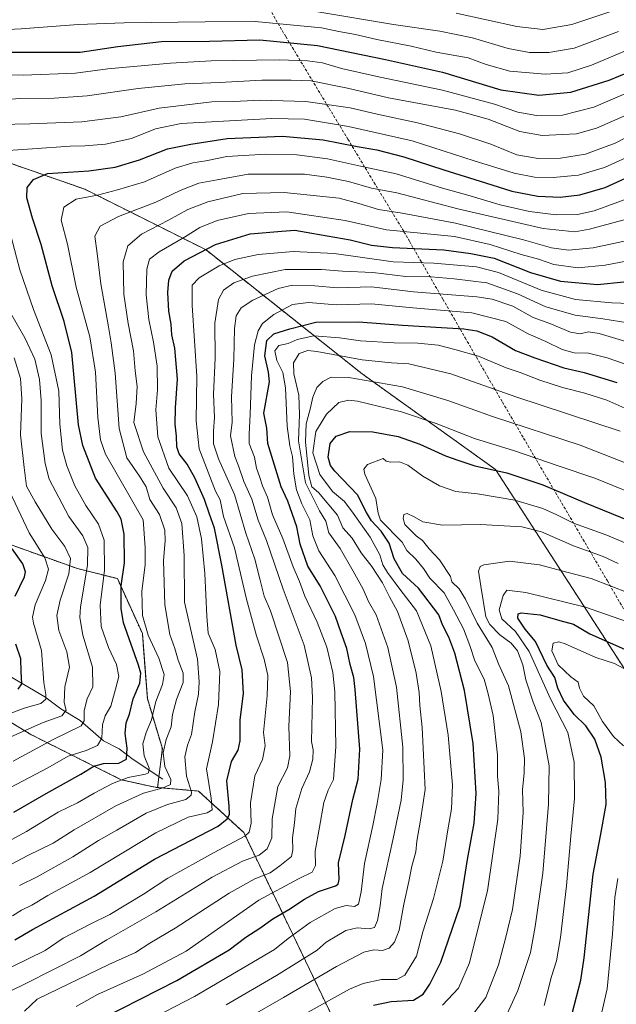
# Model space of a CAD drawing. Units: metres. Extents: x 668510 to 671972, y 4744376 to 4746773.
# Drawn here: x 670100 to 670313, y 4746154 to 4746507 of the extents above; entities that cross this region are included whole.
import ezdxf

# ---------------------------------------------------------------- set-up
doc = ezdxf.new("R2010")
doc.units = ezdxf.units.M
doc.header["$MEASUREMENT"] = 0
doc.linetypes.add('TRAZOS', pattern=[0.75, 0.5, -0.25])
doc.linetypes.add('TRAZOSX2', pattern=[1.5, 1, -0.5])
for name, color, linetype, lineweight in [('Arbolado forestal', 92, 'TRAZOS', 0), ('Arbolado forestal CxS', 92, 'Continuous', 0), ('Corriente natural lineal', 142, 'Continuous', 13), ('Curva de nivel maestra', 36, 'Continuous', 30), ('Curva de nivel normal', 36, 'Continuous', 0), ('Senda', 19, 'TRAZOSX2', 0)]:
    doc.layers.add(name, color=color, linetype=linetype, lineweight=lineweight)

# ---------------------------------------------------------------- blocks, each defined once
blk = doc.blocks.new('*U150')
at = {"layer": 'Arbolado forestal CxS', "color": 92, "linetype": 'Continuous', "lineweight": 0}
for points in [[(670318.1, 4746040.53, 1321.18), (670306.46, 4746034.25, 1323.35), (670303.78, 4746032.81, 1324.06), (670236.94, 4746072.15, 1296.15), (670226.43, 4746085.85, 1285.7), (670218.99, 4746103.44, 1275.15), (670213.76, 4746145.66, 1251.13), (670180.02, 4746215.85, 1203.76), (670163.82, 4746230.7, 1191.67), (670149.18, 4746231.97, 1183.91), (670150.87, 4746245.87, 1184.52), (670145.5, 4746263.76, 1177.78), (670143.71, 4746287.02, 1178.71), (670134.76, 4746306.7, 1173.5), (670120.45, 4746310.28, 1162.11), (670095.41, 4746319.22, 1149.39)], [(669977.28, 4746507.81, 1143.82), (669999.84, 4746486.92, 1150.86), (670039.11, 4746475.23, 1158.53), (670123.07, 4746445.98, 1178.58), (670166.51, 4746424.26, 1200.73), (670222.35, 4746379.95, 1238.63), (670270.11, 4746345.73, 1249.83), (670322.55, 4746264.65, 1283.43)]]:
    blk.add_polyline3d(points, dxfattribs=at)
blk = doc.blocks.new('*U163')
at = {"layer": 'Arbolado forestal CxS', "color": 92, "linetype": 'Continuous', "lineweight": 0}
for points in [[(670318.1, 4746040.53, 1321.18), (670306.46, 4746034.25, 1323.35), (670303.78, 4746032.81, 1324.06), (670236.94, 4746072.15, 1296.15), (670226.43, 4746085.85, 1285.7), (670218.99, 4746103.44, 1275.15), (670213.76, 4746145.66, 1251.13), (670180.02, 4746215.85, 1203.76), (670163.82, 4746230.7, 1191.67), (670149.18, 4746231.97, 1183.91), (670150.87, 4746245.87, 1184.52), (670145.5, 4746263.76, 1177.78), (670143.71, 4746287.02, 1178.71), (670134.76, 4746306.7, 1173.5), (670120.45, 4746310.28, 1162.11), (670095.41, 4746319.22, 1149.39)], [(669977.28, 4746507.81, 1143.82), (669999.84, 4746486.92, 1150.86), (670039.11, 4746475.23, 1158.53), (670123.07, 4746445.98, 1178.58), (670166.51, 4746424.26, 1200.73), (670222.35, 4746379.95, 1238.63), (670270.11, 4746345.73, 1249.83), (670322.55, 4746264.65, 1283.43)]]:
    blk.add_polyline3d(points, dxfattribs=at)
blk = doc.blocks.new('*U179')
at = {"layer": 'Curva de nivel normal', "color": 36, "linetype": 'Continuous', "lineweight": 0}
blk.add_polyline3d([(670173.67, 4746154.21, 1235), (670191.7, 4746164.68, 1235), (670206.33, 4746173.77, 1235), (670209.48, 4746176.71, 1235), (670216.5, 4746180.82, 1235), (670220.62, 4746181.8, 1235), (670224.91, 4746181.43, 1235), (670226.77, 4746181.94, 1235), (670227.9, 4746184.35, 1235), (670228.88, 4746189.68, 1235), (670229.5, 4746195.88, 1235), (670233.49, 4746213.68, 1235), (670236.32, 4746227.47, 1235), (670237.07, 4746234.69, 1235), (670236.96, 4746246.4, 1235), (670234.69, 4746267.88, 1235), (670231.6, 4746282, 1235), (670227.34, 4746293.74, 1235), (670224.69, 4746298.46, 1235), (670222.7, 4746302.94, 1235), (670219.12, 4746309.36, 1235), (670214.56, 4746317.46, 1235), (670210.42, 4746323.06, 1235), (670209.37, 4746327.22, 1235), (670207.15, 4746330.89, 1235), (670202.14, 4746340.98, 1235), (670199.6, 4746356.02, 1235), (670199.96, 4746365.38, 1235), (670199.71, 4746372.26, 1235), (670197.98, 4746379.98, 1235), (670197.81, 4746383.91, 1235), (670199.82, 4746387.21, 1235), (670202.95, 4746388.22, 1235), (670206.21, 4746387.97, 1235), (670222.33, 4746384.96, 1235), (670232.88, 4746383.88, 1235), (670239.09, 4746383.46, 1235), (670254.18, 4746379.88, 1235), (670277.43, 4746371.66, 1235), (670314.76, 4746359.43, 1235)], dxfattribs=at)
blk = doc.blocks.new('*U186')
at = {"layer": 'Curva de nivel normal', "color": 36, "linetype": 'Continuous', "lineweight": 0}
blk.add_polyline3d([(670091.03, 4746164.96, 1205), (670108.92, 4746173.69, 1205), (670115.4, 4746178.07, 1205), (670124.78, 4746182.98, 1205), (670132.11, 4746186.51, 1205), (670144.11, 4746193.8, 1205), (670152.87, 4746199.6, 1205), (670169.16, 4746208.64, 1205), (670180.36, 4746214.61, 1205), (670181.89, 4746216.05, 1205), (670182.71, 4746219.16, 1205), (670182.48, 4746226.45, 1205), (670184.02, 4746236.14, 1205), (670186.68, 4746241.96, 1205), (670187.65, 4746246.87, 1205), (670187.07, 4746251.67, 1205), (670188.35, 4746264.78, 1205), (670188.58, 4746272.04, 1205), (670187.37, 4746277.84, 1205), (670184.56, 4746286.27, 1205), (670181.04, 4746299.34, 1205), (670176.69, 4746317.66, 1205), (670172.81, 4746328.94, 1205), (670171.58, 4746334.89, 1205), (670169.88, 4746337.98, 1205), (670163.99, 4746353.12, 1205), (670163.03, 4746363.14, 1205), (670163.18, 4746379.11, 1205), (670161.5, 4746404.33, 1205), (670161.54, 4746411.66, 1205), (670164.09, 4746414.25, 1205), (670171.22, 4746418.54, 1205), (670176.78, 4746420.87, 1205), (670185.11, 4746422.58, 1205), (670197.76, 4746423.64, 1205), (670212.42, 4746422.93, 1205), (670233.48, 4746420.01, 1205), (670248, 4746419.47, 1205), (670263.35, 4746418.24, 1205), (670271.18, 4746416.22, 1205), (670286.44, 4746409.83, 1205), (670298.77, 4746406.53, 1205), (670311.74, 4746405.36, 1205), (670324.68, 4746404.82, 1205)], dxfattribs=at)
blk = doc.blocks.new('*U202')
at = {"layer": 'Curva de nivel normal', "color": 36, "linetype": 'Continuous', "lineweight": 0}
blk.add_polyline3d([(670316.8, 4746391.51, 1215), (670307.16, 4746394.39, 1215), (670303.37, 4746395, 1215), (670300.36, 4746394.28, 1215), (670296.9, 4746394.87, 1215), (670289.6, 4746397.91, 1215), (670283.56, 4746400.12, 1215), (670276.27, 4746404.16, 1215), (670268.93, 4746406.6, 1215), (670263.37, 4746407.5, 1215), (670240.8, 4746409.31, 1215), (670225.77, 4746411, 1215), (670213.43, 4746410.63, 1215), (670205.45, 4746411.44, 1215), (670197.49, 4746411.68, 1215), (670192.36, 4746410.48, 1215), (670183.22, 4746406.28, 1215), (670179.03, 4746403.49, 1215), (670177.28, 4746400.63, 1215), (670176.65, 4746396.15, 1215), (670176.42, 4746385.16, 1215), (670175.57, 4746371.69, 1215), (670175.86, 4746362.64, 1215), (670175.29, 4746357.72, 1215), (670176.79, 4746350.35, 1215), (670178.17, 4746347.06, 1215), (670180.07, 4746341.47, 1215), (670182.88, 4746335.13, 1215), (670185.22, 4746327.62, 1215), (670188.12, 4746320.35, 1215), (670194.07, 4746302.89, 1215), (670201.58, 4746282.88, 1215), (670204.26, 4746271.25, 1215), (670204.57, 4746264.14, 1215), (670204.31, 4746248.42, 1215), (670204.85, 4746245.48, 1215), (670204.7, 4746242.14, 1215), (670203.55, 4746237.54, 1215), (670200.74, 4746231.67, 1215), (670198.59, 4746224.45, 1215), (670198.14, 4746219.35, 1215), (670197.44, 4746213.92, 1215), (670197.62, 4746209.65, 1215), (670197.15, 4746207.26, 1215), (670192.89, 4746203.96, 1215), (670189.43, 4746201.41, 1215), (670183.97, 4746199.29, 1215), (670174.74, 4746194.15, 1215), (670155.44, 4746181.65, 1215), (670146.44, 4746176.32, 1215), (670141.25, 4746173, 1215), (670131.76, 4746168.71, 1215), (670106.11, 4746156.25, 1215), (670101.5, 4746151.99, 1215)], dxfattribs=at)
blk = doc.blocks.new('*U209')
at = {"layer": 'Curva de nivel normal', "color": 36, "linetype": 'Continuous', "lineweight": 0}
for points in [[(670096.53, 4746232.03, 1170), (670109.84, 4746239.01, 1170), (670117.19, 4746243.24, 1170), (670123.56, 4746245.16, 1170), (670127.66, 4746246.94, 1170), (670129.19, 4746249.62, 1170), (670129.5, 4746254.39, 1170), (670130.35, 4746257.58, 1170), (670132.47, 4746261.03, 1170), (670134.15, 4746267.1, 1170), (670135.3, 4746271.67, 1170), (670134.5, 4746276, 1170), (670131.54, 4746282.06, 1170), (670128.92, 4746289.59, 1170), (670128.65, 4746297.21, 1170), (670130.22, 4746309.76, 1170), (670130.05, 4746320.44, 1170), (670127.97, 4746326.2, 1170), (670123.52, 4746332.78, 1170), (670119.56, 4746339.86, 1170), (670116.67, 4746347, 1170), (670115.19, 4746352.64, 1170), (670114.22, 4746361.92, 1170), (670113.86, 4746373.76, 1170), (670111.09, 4746386.7, 1170), (670104.71, 4746402.94, 1170), (670099.92, 4746417.13, 1170), (670096.81, 4746428.94, 1170)], [(670090.26, 4746459.49, 1170), (670104.42, 4746460.34, 1170), (670117.86, 4746461.4, 1170), (670123.12, 4746461.44, 1170), (670130.5, 4746462.02, 1170), (670139.79, 4746464.15, 1170), (670148.47, 4746467.5, 1170), (670157.56, 4746469.47, 1170), (670190.04, 4746471.21, 1170), (670201.75, 4746470.96, 1170), (670217.48, 4746468.42, 1170), (670240.28, 4746463.32, 1170), (670262.48, 4746456.11, 1170), (670276.77, 4746451.67, 1170), (670284.1, 4746450.22, 1170), (670290.77, 4746450.09, 1170), (670299.77, 4746451.03, 1170), (670309.1, 4746453.72, 1170), (670322.01, 4746459.6, 1170)]]:
    blk.add_polyline3d(points, dxfattribs=at)
blk = doc.blocks.new('*U216')
at = {"layer": 'Curva de nivel normal', "color": 36, "linetype": 'Continuous', "lineweight": 0}
for points in [[(670318.82, 4746473.26, 1160), (670306.26, 4746467.76, 1160), (670299.07, 4746465.77, 1160), (670286.78, 4746465.13, 1160), (670278.82, 4746466.57, 1160), (670267.48, 4746471.04, 1160), (670255.78, 4746474.24, 1160), (670231.77, 4746478.64, 1160), (670217.1, 4746482.11, 1160), (670204.1, 4746484.69, 1160), (670197.02, 4746484.91, 1160), (670186.46, 4746484.9, 1160), (670171.36, 4746484.14, 1160), (670158.89, 4746483.68, 1160), (670142.22, 4746482.01, 1160), (670124.01, 4746479.34, 1160), (670112.1, 4746478.51, 1160), (670100.24, 4746478.46, 1160), (670090.83, 4746477.76, 1160)], [(670097.82, 4746385.69, 1160), (670100.08, 4746378.28, 1160), (670100.63, 4746370.96, 1160), (670100.12, 4746358.09, 1160), (670101.37, 4746346.37, 1160), (670102.24, 4746339.7, 1160), (670105.4, 4746334.2, 1160), (670111.31, 4746324.42, 1160), (670115.99, 4746318.22, 1160), (670118.02, 4746313.91, 1160), (670117.43, 4746308.38, 1160), (670114.32, 4746299, 1160), (670113.1, 4746293.53, 1160), (670113.86, 4746288.1, 1160), (670116.73, 4746280.54, 1160), (670117.6, 4746275.07, 1160), (670116, 4746268.02, 1160), (670115.75, 4746262.34, 1160), (670116.4, 4746259.67, 1160), (670114.94, 4746257.65, 1160), (670108.18, 4746255.26, 1160), (670091.16, 4746247.71, 1160)]]:
    blk.add_polyline3d(points, dxfattribs=at)
blk = doc.blocks.new('*U218')
at = {"layer": 'Curva de nivel normal', "color": 36, "linetype": 'Continuous', "lineweight": 0}
blk.add_polyline3d([(670324.91, 4746380.48, 1220), (670310.09, 4746385.66, 1220), (670303.36, 4746387.26, 1220), (670298.21, 4746387.44, 1220), (670293.98, 4746388.58, 1220), (670288.16, 4746391.54, 1220), (670281.75, 4746394.27, 1220), (670273.82, 4746398.7, 1220), (670261.69, 4746401.77, 1220), (670240.47, 4746403.48, 1220), (670225.74, 4746404.92, 1220), (670213.07, 4746404.66, 1220), (670203.18, 4746405.44, 1220), (670197.44, 4746404.68, 1220), (670190.81, 4746401.12, 1220), (670186.74, 4746397.87, 1220), (670185.11, 4746395.29, 1220), (670183.86, 4746390.24, 1220), (670182.72, 4746379.22, 1220), (670182.34, 4746365.4, 1220), (670181.97, 4746358.34, 1220), (670181.91, 4746355.03, 1220), (670183.8, 4746350.16, 1220), (670184.59, 4746346.15, 1220), (670185.64, 4746343.2, 1220), (670186.66, 4746339.89, 1220), (670188.45, 4746335.76, 1220), (670190.24, 4746329.44, 1220), (670194.03, 4746321, 1220), (670197.68, 4746310.91, 1220), (670199.92, 4746305.64, 1220), (670201.89, 4746300.46, 1220), (670206.33, 4746291.06, 1220), (670209.77, 4746282.15, 1220), (670211.88, 4746273.12, 1220), (670212.59, 4746266.16, 1220), (670213, 4746246.68, 1220), (670212.12, 4746234.8, 1220), (670210.2, 4746231.08, 1220), (670208.68, 4746226.61, 1220), (670207.17, 4746217.82, 1220), (670205.52, 4746209.22, 1220), (670205.73, 4746204.13, 1220), (670204.49, 4746201.75, 1220), (670199.6, 4746199.28, 1220), (670185.39, 4746191.68, 1220), (670159.45, 4746173.48, 1220), (670143.84, 4746165.18, 1220), (670127.7, 4746157.93, 1220), (670119.97, 4746153.64, 1220)], dxfattribs=at)
blk = doc.blocks.new('*U219')
at = {"layer": 'Curva de nivel normal', "color": 36, "linetype": 'Continuous', "lineweight": 0}
blk.add_polyline3d([(670328.52, 4746446.74, 1180), (670305.43, 4746438.2, 1180), (670299.43, 4746436.88, 1180), (670291.8, 4746436.81, 1180), (670282.27, 4746437.98, 1180), (670271.79, 4746440.35, 1180), (670260.23, 4746443.79, 1180), (670251.1, 4746446.33, 1180), (670234.58, 4746451.51, 1180), (670221.83, 4746454.2, 1180), (670209.94, 4746456.86, 1180), (670199.02, 4746458.25, 1180), (670187.92, 4746458.5, 1180), (670173.95, 4746457.64, 1180), (670166.43, 4746456.16, 1180), (670161.83, 4746455.42, 1180), (670155.5, 4746453.43, 1180), (670144.54, 4746448.62, 1180), (670134.78, 4746445.76, 1180), (670127.63, 4746443.86, 1180), (670120.05, 4746442.42, 1180), (670115.64, 4746439.48, 1180), (670114.64, 4746434.85, 1180), (670116.93, 4746426.29, 1180), (670120.05, 4746410.92, 1180), (670124.86, 4746393.19, 1180), (670126.93, 4746380.54, 1180), (670127.8, 4746364.25, 1180), (670128.77, 4746356.38, 1180), (670130.54, 4746351.22, 1180), (670143.95, 4746327.67, 1180), (670144.78, 4746317.85, 1180), (670144.74, 4746311.72, 1180), (670143.56, 4746302.08, 1180), (670143.77, 4746293.49, 1180), (670145.85, 4746286.4, 1180), (670149.64, 4746278.21, 1180), (670151.52, 4746272.34, 1180), (670150.98, 4746268.86, 1180), (670148.51, 4746262.74, 1180), (670146.93, 4746256.19, 1180), (670145.03, 4746251.67, 1180), (670143.92, 4746247.63, 1180), (670144.31, 4746243.27, 1180), (670146.1, 4746238.84, 1180), (670145.9, 4746237.27, 1180), (670144.87, 4746236.8, 1180), (670138.66, 4746235.5, 1180), (670132.98, 4746233.38, 1180), (670126.42, 4746229.91, 1180), (670120.55, 4746226.49, 1180), (670113.53, 4746223.11, 1180), (670102.29, 4746216.26, 1180), (670090.74, 4746210.08, 1180)], dxfattribs=at)
blk = doc.blocks.new('*U222')
at = {"layer": 'Curva de nivel normal', "color": 36, "linetype": 'Continuous', "lineweight": 0}
blk.add_polyline3d([(670325.15, 4746344.8, 1240), (670300.46, 4746354.39, 1240), (670269.02, 4746364.67, 1240), (670253.1, 4746370.41, 1240), (670236.77, 4746375.26, 1240), (670217.65, 4746378.56, 1240), (670211.29, 4746378.72, 1240), (670208.32, 4746377.23, 1240), (670206.17, 4746375.04, 1240), (670204.7, 4746371.6, 1240), (670203.78, 4746367.3, 1240), (670202.31, 4746361.99, 1240), (670202.11, 4746355.58, 1240), (670203.32, 4746343.61, 1240), (670204.33, 4746339.56, 1240), (670206.7, 4746337.54, 1240), (670213.57, 4746329.4, 1240), (670215.43, 4746324.85, 1240), (670218.77, 4746321.13, 1240), (670222.04, 4746315.96, 1240), (670225.87, 4746311.02, 1240), (670229.72, 4746305.16, 1240), (670232.21, 4746300.12, 1240), (670235.02, 4746294.96, 1240), (670238.84, 4746284.41, 1240), (670241.76, 4746272.86, 1240), (670242.73, 4746266.01, 1240), (670243.01, 4746261.34, 1240), (670243.86, 4746253.43, 1240), (670244.88, 4746231.29, 1240), (670243.31, 4746220.29, 1240), (670242, 4746212.84, 1240), (670241.59, 4746208.95, 1240), (670240.13, 4746203.88, 1240), (670239.12, 4746198.41, 1240), (670237.29, 4746190.28, 1240), (670235.62, 4746180.98, 1240), (670234.02, 4746176.61, 1240), (670232.06, 4746174.49, 1240), (670229.64, 4746173.66, 1240), (670226.57, 4746173.86, 1240), (670222.93, 4746173.07, 1240), (670213.18, 4746167.96, 1240), (670194.25, 4746156.81, 1240), (670182.18, 4746149.96, 1240)], dxfattribs=at)
blk = doc.blocks.new('*U223')
at = {"layer": 'Curva de nivel normal', "color": 36, "linetype": 'Continuous', "lineweight": 0}
blk.add_polyline3d([(670320.43, 4746397.64, 1210), (670308.57, 4746399.62, 1210), (670298.61, 4746400.87, 1210), (670288.1, 4746403.83, 1210), (670277.96, 4746408.52, 1210), (670267.02, 4746412.42, 1210), (670255.29, 4746413.85, 1210), (670247.08, 4746414.64, 1210), (670237.99, 4746414.7, 1210), (670226.18, 4746416.12, 1210), (670215.38, 4746416.59, 1210), (670207.89, 4746417.24, 1210), (670194.79, 4746417.2, 1210), (670183.13, 4746414.88, 1210), (670176.48, 4746412.44, 1210), (670172.76, 4746409.81, 1210), (670170.97, 4746406.52, 1210), (670169.71, 4746398.1, 1210), (670169.74, 4746385.52, 1210), (670169.18, 4746372.67, 1210), (670169.54, 4746364.34, 1210), (670169.21, 4746359.5, 1210), (670169.21, 4746354.94, 1210), (670170.98, 4746349.54, 1210), (670176.7, 4746336.81, 1210), (670180.8, 4746322.88, 1210), (670183.92, 4746313.69, 1210), (670185.92, 4746306.1, 1210), (670187.27, 4746300.36, 1210), (670189.58, 4746295.14, 1210), (670195.63, 4746276.66, 1210), (670196.73, 4746266.28, 1210), (670196.13, 4746253.8, 1210), (670196.45, 4746243.29, 1210), (670195.62, 4746239.01, 1210), (670192.16, 4746232.29, 1210), (670190.21, 4746220.78, 1210), (670190.03, 4746213.96, 1210), (670188.36, 4746210.01, 1210), (670185.56, 4746207.75, 1210), (670179.61, 4746205.62, 1210), (670168.71, 4746199.94, 1210), (670148.59, 4746187.54, 1210), (670131.06, 4746177.54, 1210), (670121.59, 4746171.78, 1210), (670101.78, 4746161.73, 1210), (670092.63, 4746157.36, 1210)], dxfattribs=at)
blk = doc.blocks.new('*U235')
at = {"layer": 'Curva de nivel normal', "color": 36, "linetype": 'Continuous', "lineweight": 0}
blk.add_polyline3d([(670141.44, 4746146.37, 1230), (670162.38, 4746157.26, 1230), (670191.01, 4746174.01, 1230), (670195.93, 4746178.01, 1230), (670203.82, 4746183.68, 1230), (670212.7, 4746188.73, 1230), (670216.64, 4746189.82, 1230), (670219.65, 4746189.46, 1230), (670221.1, 4746190.28, 1230), (670222.05, 4746194.68, 1230), (670223.22, 4746204.79, 1230), (670226.15, 4746218.44, 1230), (670227.75, 4746226.29, 1230), (670229.2, 4746234.86, 1230), (670229.76, 4746245.33, 1230), (670226.44, 4746271.68, 1230), (670223.54, 4746283.44, 1230), (670219.78, 4746293.68, 1230), (670212.62, 4746307.83, 1230), (670206.84, 4746316.67, 1230), (670204.77, 4746322.02, 1230), (670203.64, 4746327.72, 1230), (670200.83, 4746333.45, 1230), (670198.86, 4746338.42, 1230), (670197.89, 4746344.04, 1230), (670197.5, 4746350.4, 1230), (670196.51, 4746354.14, 1230), (670195.49, 4746361.17, 1230), (670194.98, 4746374.92, 1230), (670193.99, 4746380.4, 1230), (670191.79, 4746384.68, 1230), (670191.13, 4746388.12, 1230), (670192.55, 4746390.03, 1230), (670195.85, 4746390.8, 1230), (670199.09, 4746392.19, 1230), (670205.05, 4746393.47, 1230), (670214.23, 4746392.82, 1230), (670221.83, 4746391.67, 1230), (670233.88, 4746391, 1230), (670242.3, 4746390.94, 1230), (670249.58, 4746390.16, 1230), (670255.58, 4746388.58, 1230), (670263.99, 4746386.22, 1230), (670273.94, 4746382.06, 1230), (670278.98, 4746380.45, 1230), (670285.99, 4746377.64, 1230), (670294.07, 4746374.98, 1230), (670302.1, 4746373.03, 1230), (670310, 4746370.5, 1230), (670317.48, 4746367.22, 1230)], dxfattribs=at)
blk = doc.blocks.new('*U236')
at = {"layer": 'Curva de nivel normal', "color": 36, "linetype": 'Continuous', "lineweight": 0}
blk.add_polyline3d([(670324.51, 4746437.3, 1185), (670303.78, 4746431.63, 1185), (670298.54, 4746430.73, 1185), (670287.15, 4746431.85, 1185), (670256.61, 4746438.94, 1185), (670234.76, 4746444.66, 1185), (670225.67, 4746446.37, 1185), (670217.45, 4746448.72, 1185), (670209.75, 4746450.31, 1185), (670201.75, 4746451.31, 1185), (670181.56, 4746451.32, 1185), (670170.48, 4746449.33, 1185), (670163.97, 4746448.07, 1185), (670157.23, 4746445.46, 1185), (670148.49, 4746441.33, 1185), (670135.18, 4746436.19, 1185), (670128.63, 4746432.79, 1185), (670126.72, 4746429.22, 1185), (670127.49, 4746423.02, 1185), (670128.81, 4746412.1, 1185), (670131.54, 4746396.75, 1185), (670132.54, 4746391.01, 1185), (670134.02, 4746380.16, 1185), (670135.42, 4746360.43, 1185), (670138.11, 4746349.93, 1185), (670142.7, 4746343.37, 1185), (670145.13, 4746339.47, 1185), (670146.42, 4746335.04, 1185), (670149.9, 4746329.58, 1185), (670151.76, 4746324.07, 1185), (670151.92, 4746320.18, 1185), (670151.28, 4746313.14, 1185), (670151.72, 4746297.34, 1185), (670153.56, 4746286.67, 1185), (670155.31, 4746281.68, 1185), (670156.48, 4746277.47, 1185), (670158.34, 4746272.9, 1185), (670158.34, 4746269.56, 1185), (670155.88, 4746263.44, 1185), (670154.56, 4746258.06, 1185), (670154.07, 4746253.64, 1185), (670152.29, 4746249.16, 1185), (670151.11, 4746244.39, 1185), (670151.8, 4746239.52, 1185), (670153.92, 4746234.84, 1185), (670153.84, 4746233.08, 1185), (670151.11, 4746231.86, 1185), (670144.11, 4746229.95, 1185), (670134.25, 4746225.46, 1185), (670119.3, 4746216.85, 1185), (670111.84, 4746212.02, 1185), (670102.76, 4746207.63, 1185), (670080.78, 4746196.13, 1185)], dxfattribs=at)
blk = doc.blocks.new('*U248')
at = {"layer": 'Curva de nivel normal', "color": 36, "linetype": 'Continuous', "lineweight": 0}
blk.add_polyline3d([(670097.24, 4746186.04, 1195), (670100.44, 4746188.16, 1195), (670104.11, 4746189.89, 1195), (670109.85, 4746193.31, 1195), (670125.07, 4746201.62, 1195), (670148.52, 4746215.81, 1195), (670160.11, 4746221.42, 1195), (670166.9, 4746222.89, 1195), (670168.75, 4746224.03, 1195), (670168.34, 4746228.12, 1195), (670166.71, 4746238.61, 1195), (670168.78, 4746248.34, 1195), (670170.94, 4746261.67, 1195), (670171.47, 4746273.5, 1195), (670169.83, 4746281.34, 1195), (670167.26, 4746287.15, 1195), (670166.79, 4746293.27, 1195), (670166.1, 4746308.53, 1195), (670164.84, 4746320.88, 1195), (670163.16, 4746328.8, 1195), (670159.85, 4746336.25, 1195), (670153.2, 4746346.2, 1195), (670149.31, 4746357.38, 1195), (670148.57, 4746367, 1195), (670149.1, 4746374.17, 1195), (670148.97, 4746382.66, 1195), (670147.72, 4746391.26, 1195), (670145.98, 4746399.4, 1195), (670145.09, 4746408.13, 1195), (670145.33, 4746417.31, 1195), (670146.3, 4746420.94, 1195), (670149.78, 4746423.59, 1195), (670158.78, 4746428.83, 1195), (670164.28, 4746432.29, 1195), (670170.45, 4746434.79, 1195), (670181.69, 4746437.24, 1195), (670195.45, 4746437.86, 1195), (670216.28, 4746434.76, 1195), (670231.1, 4746431.38, 1195), (670255.43, 4746429.05, 1195), (670268.17, 4746426.2, 1195), (670279.31, 4746422.66, 1195), (670285.5, 4746420.93, 1195), (670290.97, 4746419.02, 1195), (670299.74, 4746417.84, 1195), (670309.33, 4746418.83, 1195), (670319.92, 4746420.8, 1195)], dxfattribs=at)
blk = doc.blocks.new('*U250')
at = {"layer": 'Curva de nivel normal', "color": 36, "linetype": 'Continuous', "lineweight": 0}
blk.add_polyline3d([(670099.78, 4746196.97, 1190), (670106.11, 4746200, 1190), (670118.89, 4746207.23, 1190), (670128.06, 4746213.02, 1190), (670134.55, 4746216.68, 1190), (670145.02, 4746222.76, 1190), (670152.69, 4746225.9, 1190), (670159.26, 4746227.74, 1190), (670161.21, 4746229.21, 1190), (670161.28, 4746230.35, 1190), (670159.46, 4746236.01, 1190), (670158.97, 4746242.94, 1190), (670159.85, 4746247.08, 1190), (670161.27, 4746250.94, 1190), (670162.48, 4746259, 1190), (670163.85, 4746265.34, 1190), (670164.02, 4746269.79, 1190), (670163.41, 4746277.86, 1190), (670158.76, 4746298.32, 1190), (670158.71, 4746314.9, 1190), (670157.83, 4746326.39, 1190), (670155.82, 4746332.05, 1190), (670151.14, 4746339.03, 1190), (670144.08, 4746351.97, 1190), (670140.68, 4746362.57, 1190), (670141.45, 4746369.35, 1190), (670141.83, 4746375.42, 1190), (670141.2, 4746380.95, 1190), (670140.58, 4746388.21, 1190), (670138.64, 4746397.9, 1190), (670137.12, 4746408.39, 1190), (670136.82, 4746419.99, 1190), (670138.5, 4746425.66, 1190), (670143.44, 4746429.9, 1190), (670153.11, 4746434.84, 1190), (670160.04, 4746438.69, 1190), (670167.18, 4746441.48, 1190), (670179.71, 4746444.37, 1190), (670194.44, 4746444.84, 1190), (670214.1, 4746442.7, 1190), (670221.2, 4746440.89, 1190), (670228.19, 4746438.67, 1190), (670236.68, 4746437.39, 1190), (670255.8, 4746433.82, 1190), (670280.1, 4746427.83, 1190), (670290.1, 4746425.05, 1190), (670296.18, 4746424.15, 1190), (670305.01, 4746424.96, 1190), (670321.27, 4746428.5, 1190)], dxfattribs=at)
blk = doc.blocks.new('*U257')
at = {"layer": 'Curva de nivel normal', "color": 36, "linetype": 'Continuous', "lineweight": 0}
for points in [[(670326.06, 4746469.26, 1165), (670312.93, 4746462.38, 1165), (670302.34, 4746458.49, 1165), (670293.41, 4746457.04, 1165), (670285.36, 4746456.92, 1165), (670277.72, 4746458.28, 1165), (670268.44, 4746462.01, 1165), (670257.21, 4746465.82, 1165), (670242.21, 4746469.68, 1165), (670227.79, 4746472.82, 1165), (670218.11, 4746475.08, 1165), (670202.2, 4746477.3, 1165), (670185.95, 4746477.83, 1165), (670176.49, 4746477.38, 1165), (670168.6, 4746477.19, 1165), (670149.75, 4746474.98, 1165), (670135.96, 4746471.88, 1165), (670122.09, 4746470.04, 1165), (670103.41, 4746469.29, 1165), (670092.64, 4746469.1, 1165)], [(670093.37, 4746407.12, 1165), (670101.62, 4746392.76, 1165), (670105.24, 4746385.15, 1165), (670106.93, 4746377.92, 1165), (670107.44, 4746370.35, 1165), (670107.5, 4746358.59, 1165), (670108.91, 4746347.82, 1165), (670110.41, 4746342.3, 1165), (670117.35, 4746328.87, 1165), (670122.43, 4746321.97, 1165), (670124.26, 4746317.78, 1165), (670124.04, 4746311.55, 1165), (670121.62, 4746296.6, 1165), (670121.37, 4746292.76, 1165), (670122.36, 4746286.46, 1165), (670125.87, 4746275, 1165), (670126.01, 4746268, 1165), (670123.91, 4746263.7, 1165), (670122.85, 4746259.48, 1165), (670122.85, 4746255.84, 1165), (670121.81, 4746254.06, 1165), (670111.85, 4746249.11, 1165), (670097.5, 4746241.36, 1165)]]:
    blk.add_polyline3d(points, dxfattribs=at)
blk = doc.blocks.new('*U259')
at = {"layer": 'Curva de nivel normal', "color": 36, "linetype": 'Continuous', "lineweight": 0}
for points in [[(670321.2, 4746482.13, 1155), (670305.31, 4746475.28, 1155), (670294.1, 4746472.48, 1155), (670284.77, 4746472.38, 1155), (670278.1, 4746473.51, 1155), (670269.75, 4746476.43, 1155), (670251.14, 4746481.42, 1155), (670228.8, 4746486.03, 1155), (670214.94, 4746489.16, 1155), (670208.19, 4746491.11, 1155), (670202.88, 4746491.88, 1155), (670192.7, 4746492.28, 1155), (670168.36, 4746491.91, 1155), (670153.76, 4746490.98, 1155), (670131.4, 4746489.02, 1155), (670119.78, 4746487.42, 1155), (670101.01, 4746486.8, 1155), (670091.05, 4746486.83, 1155)], [(670096.19, 4746337.99, 1155), (670103.17, 4746323.09, 1155), (670108.77, 4746314.08, 1155), (670110.18, 4746310.07, 1155), (670109.06, 4746305.96, 1155), (670105.34, 4746297.26, 1155), (670104.44, 4746292.92, 1155), (670104.81, 4746290.74, 1155), (670107.61, 4746281.01, 1155), (670108.4, 4746269.58, 1155), (670109.19, 4746265.21, 1155), (670109.15, 4746263.61, 1155), (670107.32, 4746262.06, 1155), (670101.44, 4746260.34, 1155), (670091.61, 4746256.7, 1155)]]:
    blk.add_polyline3d(points, dxfattribs=at)
blk = doc.blocks.new('*U265')
at = {"layer": 'Curva de nivel normal', "color": 36, "linetype": 'Continuous', "lineweight": 0}
blk.add_polyline3d([(670039.75, 4746507.62, 1145), (670047.91, 4746505.42, 1145), (670056.84, 4746503.61, 1145), (670068.24, 4746502.6, 1145), (670077.32, 4746502.57, 1145), (670083.72, 4746502.44, 1145), (670100.31, 4746503.33, 1145), (670120.8, 4746504.88, 1145), (670137.22, 4746505.43, 1145), (670166.25, 4746505.79, 1145), (670184.1, 4746505.97, 1145), (670207.86, 4746503.72, 1145), (670214.09, 4746502.36, 1145), (670220.05, 4746501.34, 1145), (670227.64, 4746499.48, 1145), (670239.89, 4746497.1, 1145), (670248.91, 4746495.03, 1145), (670260.33, 4746492.96, 1145), (670266.77, 4746490.62, 1145), (670275.29, 4746488.16, 1145), (670287.87, 4746487.08, 1145), (670295.96, 4746487.57, 1145), (670304.42, 4746490.28, 1145), (670319.71, 4746496.8, 1145)], dxfattribs=at)
blk = doc.blocks.new('*U270')
at = {"layer": 'Curva de nivel maestra', "color": 36, "linetype": 'Continuous', "lineweight": 30}
blk.add_polyline3d([(670098.11, 4746177.5, 1200), (670104.44, 4746181.16, 1200), (670126.44, 4746193.13, 1200), (670148.11, 4746206.31, 1200), (670170.88, 4746218.2, 1200), (670174.11, 4746220.82, 1200), (670174.9, 4746222.3, 1200), (670174.75, 4746225.32, 1200), (670173.99, 4746234.31, 1200), (670175.68, 4746241.22, 1200), (670177.98, 4746245.34, 1200), (670178.75, 4746248.72, 1200), (670178.76, 4746256.19, 1200), (670179.86, 4746265.55, 1200), (670179.42, 4746274.11, 1200), (670177.35, 4746282.91, 1200), (670172.22, 4746311.53, 1200), (670169.5, 4746324.67, 1200), (670167.69, 4746329.75, 1200), (670166, 4746334.98, 1200), (670162.5, 4746342.7, 1200), (670159.72, 4746347.56, 1200), (670156.91, 4746351.27, 1200), (670156, 4746353.84, 1200), (670155.98, 4746357.66, 1200), (670155.5, 4746361.88, 1200), (670155.57, 4746367.79, 1200), (670156.35, 4746378.04, 1200), (670155.28, 4746389.05, 1200), (670154.24, 4746393.86, 1200), (670154.01, 4746397.74, 1200), (670153.22, 4746402.35, 1200), (670152.78, 4746408.99, 1200), (670153.16, 4746413.48, 1200), (670154.42, 4746416.62, 1200), (670158.72, 4746420.32, 1200), (670169.93, 4746426.14, 1200), (670182.32, 4746429.95, 1200), (670193.62, 4746430.98, 1200), (670198.31, 4746431.32, 1200), (670204.43, 4746430.24, 1200), (670218.1, 4746427.9, 1200), (670225.67, 4746425.92, 1200), (670233.2, 4746425.09, 1200), (670251.66, 4746424.22, 1200), (670261.32, 4746422.99, 1200), (670269.61, 4746421.26, 1200), (670282.69, 4746416.21, 1200), (670293.37, 4746413.04, 1200), (670306.59, 4746411.89, 1200), (670316.06, 4746412.81, 1200)], dxfattribs=at)
blk = doc.blocks.new('*U271')
at = {"layer": 'Curva de nivel maestra', "color": 36, "linetype": 'Continuous', "lineweight": 30}
blk.add_polyline3d([(670297.51, 4746151.13, 1275), (670300.62, 4746163.01, 1275), (670301.83, 4746171.1, 1275), (670305.02, 4746200.99, 1275), (670307.72, 4746214.74, 1275), (670309.67, 4746225.92, 1275), (670309.48, 4746233.73, 1275), (670307.98, 4746242.88, 1275), (670305.66, 4746249.23, 1275), (670302.5, 4746254.07, 1275), (670298.28, 4746258.14, 1275), (670294.44, 4746263.16, 1275), (670292.36, 4746267.55, 1275), (670291.4, 4746271.3, 1275), (670288.54, 4746275.76, 1275), (670284.4, 4746284.22, 1275), (670280.77, 4746288.65, 1275), (670278.12, 4746292.56, 1275), (670278.28, 4746294.13, 1275), (670279.33, 4746294.45, 1275), (670286.04, 4746293.75, 1275), (670293.17, 4746291.68, 1275), (670298.03, 4746290.4, 1275), (670303.9, 4746286.95, 1275), (670325.72, 4746277.3, 1275)], dxfattribs=at)
blk = doc.blocks.new('*U274')
at = {"layer": 'Curva de nivel maestra', "color": 36, "linetype": 'Continuous', "lineweight": 30}
blk.add_polyline3d([(670097.75, 4746223.14, 1175), (670109.29, 4746229.81, 1175), (670121.65, 4746236.7, 1175), (670126.29, 4746239.59, 1175), (670129.83, 4746240.53, 1175), (670135.34, 4746240.71, 1175), (670138.07, 4746242.14, 1175), (670138.3, 4746246, 1175), (670137.52, 4746251.26, 1175), (670137.88, 4746255.05, 1175), (670139.17, 4746258.26, 1175), (670140.48, 4746263.66, 1175), (670142.76, 4746269.28, 1175), (670143.12, 4746272.81, 1175), (670142.3, 4746275.77, 1175), (670137.02, 4746290.91, 1175), (670136.14, 4746296, 1175), (670136.16, 4746304.13, 1175), (670137.32, 4746312.32, 1175), (670137.23, 4746322.58, 1175), (670136.09, 4746327.89, 1175), (670134.65, 4746330.62, 1175), (670126.9, 4746342.67, 1175), (670122.4, 4746354.32, 1175), (670120.84, 4746361.67, 1175), (670118.43, 4746387.52, 1175), (670115.75, 4746398.6, 1175), (670111.42, 4746411.43, 1175), (670107.48, 4746426.18, 1175), (670104.39, 4746435.66, 1175), (670102.42, 4746442.82, 1175), (670102.43, 4746446.59, 1175), (670104.78, 4746449.39, 1175), (670109.78, 4746451.54, 1175), (670124.61, 4746452.5, 1175), (670133.98, 4746453.9, 1175), (670142.71, 4746456.41, 1175), (670152.76, 4746460.37, 1175), (670161.02, 4746462.1, 1175), (670174.04, 4746464.06, 1175), (670193.84, 4746464.9, 1175), (670208.37, 4746463.67, 1175), (670220.54, 4746461.18, 1175), (670227.62, 4746460.02, 1175), (670237.35, 4746457.57, 1175), (670251.56, 4746452.83, 1175), (670266.52, 4746448.22, 1175), (670275.96, 4746445.22, 1175), (670285.22, 4746443.45, 1175), (670293.27, 4746443.17, 1175), (670300.33, 4746443.89, 1175), (670309.34, 4746446.54, 1175), (670322.37, 4746452.48, 1175)], dxfattribs=at)
blk = doc.blocks.new('*U282')
at = {"layer": 'Curva de nivel maestra', "color": 36, "linetype": 'Continuous', "lineweight": 30}
blk.add_polyline3d([(670226.43, 4746154.08, 1250), (670232.77, 4746155.4, 1250), (670240.79, 4746155.94, 1250), (670244.24, 4746158, 1250), (670246.64, 4746161.68, 1250), (670250.51, 4746169.51, 1250), (670257.52, 4746189.68, 1250), (670260.14, 4746206.22, 1250), (670262.5, 4746219.21, 1250), (670263.16, 4746229.83, 1250), (670262.14, 4746247.67, 1250), (670258.98, 4746266.67, 1250), (670255.52, 4746280, 1250), (670253.44, 4746285.79, 1250), (670251.18, 4746290.16, 1250), (670249.83, 4746293.74, 1250), (670242.6, 4746303.31, 1250), (670236.84, 4746308.46, 1250), (670233.79, 4746313.78, 1250), (670232.03, 4746319.34, 1250), (670229.22, 4746323.67, 1250), (670225.76, 4746327.34, 1250), (670223.97, 4746330.38, 1250), (670220.7, 4746336.61, 1250), (670212.59, 4746345.17, 1250), (670211.07, 4746347.13, 1250), (670210.27, 4746350.12, 1250), (670210.92, 4746355, 1250), (670213.07, 4746357.67, 1250), (670218.02, 4746359.32, 1250), (670226.22, 4746359.24, 1250), (670235.3, 4746357.49, 1250), (670243.01, 4746354.77, 1250), (670252.19, 4746350.56, 1250), (670256.6, 4746348.99, 1250), (670262.69, 4746347.08, 1250), (670274.14, 4746344.56, 1250), (670287.09, 4746340.21, 1250), (670301.91, 4746333.89, 1250), (670324.49, 4746324.7, 1250)], dxfattribs=at)
blk = doc.blocks.new('*U285')
at = {"layer": 'Curva de nivel maestra', "color": 36, "linetype": 'Continuous', "lineweight": 30}
blk.add_polyline3d([(670129.76, 4746149.54, 1225), (670156.01, 4746162.97, 1225), (670174.78, 4746173.9, 1225), (670180.78, 4746178.46, 1225), (670185.78, 4746181.72, 1225), (670190.44, 4746185.05, 1225), (670196.1, 4746188.35, 1225), (670201.77, 4746192.09, 1225), (670206.77, 4746194.76, 1225), (670212.84, 4746196.85, 1225), (670213.85, 4746197.38, 1225), (670214.21, 4746199.02, 1225), (670213.89, 4746205.08, 1225), (670216.32, 4746214.85, 1225), (670219.01, 4746227.68, 1225), (670220.94, 4746234.96, 1225), (670221.6, 4746245.67, 1225), (670219.83, 4746266.98, 1225), (670219.39, 4746271.33, 1225), (670218.09, 4746275.94, 1225), (670216.94, 4746281.67, 1225), (670214.84, 4746287.3, 1225), (670212.8, 4746293.17, 1225), (670207.4, 4746304.06, 1225), (670202.94, 4746311.08, 1225), (670200.22, 4746318.98, 1225), (670198.97, 4746325.18, 1225), (670195.84, 4746334.34, 1225), (670193.4, 4746339.48, 1225), (670188.65, 4746355.06, 1225), (670188.32, 4746360.48, 1225), (670187.23, 4746365.87, 1225), (670189.2, 4746377.07, 1225), (670188.91, 4746380.48, 1225), (670187.6, 4746386.42, 1225), (670188.27, 4746391.8, 1225), (670190.78, 4746394.23, 1225), (670196.46, 4746395.98, 1225), (670205.77, 4746398.38, 1225), (670221.1, 4746398.56, 1225), (670236.85, 4746397.35, 1225), (670258.8, 4746395.97, 1225), (670263.4, 4746395.31, 1225), (670268.97, 4746393.15, 1225), (670277.24, 4746388.28, 1225), (670284.19, 4746385.7, 1225), (670294.57, 4746382.13, 1225), (670301.86, 4746380.42, 1225), (670313.56, 4746376.78, 1225)], dxfattribs=at)
blk = doc.blocks.new('*U287')
at = {"layer": 'Curva de nivel maestra', "color": 36, "linetype": 'Continuous', "lineweight": 30}
for points in [[(670099.24, 4746267.1, 1150), (670100.61, 4746269.06, 1150), (670100.34, 4746273.46, 1150), (670100.2, 4746277.98, 1150), (670098.48, 4746283.27, 1150)], [(670098.17, 4746300.38, 1150), (670101.58, 4746307.32, 1150), (670101.91, 4746309.09, 1150), (670100.96, 4746311.92, 1150), (670097.07, 4746317.34, 1150)], [(670092.81, 4746495.03, 1150), (670121.47, 4746495.02, 1150), (670134.96, 4746497.05, 1150), (670150.62, 4746498.77, 1150), (670167.74, 4746498.89, 1150), (670185.72, 4746499.34, 1150), (670206.45, 4746497.3, 1150), (670230.77, 4746492.39, 1150), (670251.1, 4746487.79, 1150), (670272.04, 4746481.49, 1150), (670285.57, 4746479.56, 1150), (670297.09, 4746480.65, 1150), (670310.8, 4746484.98, 1150), (670321.17, 4746489.22, 1150)]]:
    blk.add_polyline3d(points, dxfattribs=at)

msp = doc.modelspace()

# ---------------------------------------------------------------- linework, layer by layer
at = {"layer": 'Arbolado forestal', "color": 92, "linetype": 'TRAZOS', "lineweight": 0}
for points in [[(669824.39, 4746566.3, 1083.69), (669843.61, 4746572.98, 1096.5), (669866.17, 4746568.8, 1105.39), (669887.89, 4746558.78, 1110.48), (669977.28, 4746507.81, 1143.82), (669999.84, 4746486.92, 1150.86), (670039.11, 4746475.23, 1158.53), (670123.07, 4746445.98, 1178.58), (670166.51, 4746424.26, 1200.73), (670222.34, 4746379.95, 1238.63), (670270.11, 4746345.73, 1249.83), (670322.55, 4746264.65, 1283.43)], [(669824.39, 4746566.3, 1083.69), (669843.61, 4746572.98, 1096.5), (669866.17, 4746568.8, 1105.39), (669887.89, 4746558.78, 1110.48), (669977.28, 4746507.81, 1143.82), (669999.84, 4746486.92, 1150.86), (670039.11, 4746475.23, 1158.53), (670123.07, 4746445.98, 1178.58), (670166.51, 4746424.26, 1200.73), (670222.34, 4746379.95, 1238.63), (670270.11, 4746345.73, 1249.83), (670322.55, 4746264.65, 1283.43)], [(670149.18, 4746231.97, 1183.91), (670149.66, 4746235.9, 1182.56), (670150.86, 4746245.87, 1184.52), (670145.5, 4746263.76, 1177.78), (670143.71, 4746287.02, 1178.71), (670134.76, 4746306.7, 1173.5), (670120.45, 4746310.28, 1162.11), (670095.41, 4746319.22, 1149.39), (670081.09, 4746321.01, 1141.68), (670056.05, 4746321.01, 1126.32), (670031, 4746321.01, 1112.63), (670014.9, 4746337.12, 1104.74), (670000.59, 4746362.16, 1101.16), (669986.27, 4746371.11, 1097.24), (669962.39, 4746369.27, 1086.85)], [(670149.18, 4746231.97, 1183.91), (670149.66, 4746235.9, 1182.56), (670150.86, 4746245.87, 1184.52), (670145.5, 4746263.76, 1177.78), (670143.71, 4746287.02, 1178.71), (670134.76, 4746306.7, 1173.5), (670120.45, 4746310.28, 1162.11), (670095.41, 4746319.22, 1149.39), (670081.09, 4746321.01, 1141.68), (670056.05, 4746321.01, 1126.32), (670031, 4746321.01, 1112.63), (670014.9, 4746337.12, 1104.74), (670000.59, 4746362.16, 1101.16), (669986.27, 4746371.11, 1097.24), (669962.39, 4746369.27, 1086.85)], [(670149.18, 4746231.97, 1183.91), (670148.29, 4746232.05, 1183.71), (670136.15, 4746234.75, 1179.69), (670103.75, 4746250.95, 1161.31), (670037.26, 4746291.48, 1118.92), (670035.67, 4746292.45, 1118.1), (670000.82, 4746289.42, 1112.41), (669931, 4746237.66, 1108.93), (669907.87, 4746223.09, 1112.75), (669900.4, 4746217.18, 1114.42), (669891.21, 4746203.61, 1119.33), (669882.13, 4746186.22, 1129.05), (669876.84, 4746169.57, 1138.97), (669878.01, 4746148.64, 1155.03), (669883.07, 4746124.63, 1177.05), (669884.63, 4746120.13, 1180.79)], [(670149.18, 4746231.97, 1183.91), (670148.29, 4746232.05, 1183.71), (670136.15, 4746234.75, 1179.69), (670103.75, 4746250.95, 1161.31), (670037.26, 4746291.48, 1118.92), (670035.67, 4746292.45, 1118.1), (670000.82, 4746289.42, 1112.41), (669931, 4746237.66, 1108.93), (669907.87, 4746223.09, 1112.75), (669900.4, 4746217.18, 1114.42), (669891.21, 4746203.61, 1119.33), (669882.13, 4746186.22, 1129.05), (669876.84, 4746169.57, 1138.97), (669878.01, 4746148.64, 1155.03), (669883.07, 4746124.63, 1177.05), (669884.63, 4746120.13, 1180.79)], [(670303.78, 4746032.81, 1324.06), (670303.23, 4746033.13, 1324.06), (670236.94, 4746072.15, 1296.15), (670226.43, 4746085.85, 1285.7), (670218.99, 4746103.44, 1275.15), (670213.76, 4746145.66, 1251.13), (670180.02, 4746215.85, 1203.76), (670163.82, 4746230.7, 1191.67), (670149.18, 4746231.97, 1183.91)]]:
    msp.add_polyline3d(points, dxfattribs=at)
at = {"layer": 'Arbolado forestal CxS', "color": 92, "linetype": 'Continuous', "lineweight": 0}
for points in [[(670322.55, 4746264.65, 1283.43), (670270.11, 4746345.73, 1249.83), (670222.34, 4746379.95, 1238.63), (670166.51, 4746424.26, 1200.73), (670123.07, 4746445.98, 1178.58), (670039.11, 4746475.23, 1158.53), (669999.84, 4746486.92, 1150.86), (669977.28, 4746507.81, 1143.82), (669887.89, 4746558.78, 1110.48), (669866.17, 4746568.8, 1105.39), (669843.61, 4746572.98, 1096.5), (669824.4, 4746566.3, 1083.69), (669824.4, 4746566.3, 1083.69), (669786.03, 4746604.27, 1080.63), (669754.99, 4746629.92, 1076.85), (669716.2, 4746644.83, 1064.49), (669679.45, 4746659.86, 1055.51)], [(670322.55, 4746264.65, 1283.43), (670270.11, 4746345.73, 1249.83), (670222.34, 4746379.95, 1238.63), (670166.51, 4746424.26, 1200.73), (670123.07, 4746445.98, 1178.58), (670039.11, 4746475.23, 1158.53), (669999.84, 4746486.92, 1150.86), (669977.28, 4746507.81, 1143.82), (669887.89, 4746558.78, 1110.48), (669866.17, 4746568.8, 1105.39), (669843.61, 4746572.98, 1096.5), (669824.4, 4746566.3, 1083.69), (669824.4, 4746566.3, 1083.69), (669786.03, 4746604.27, 1080.63), (669754.99, 4746629.92, 1076.85), (669716.2, 4746644.83, 1064.49), (669679.45, 4746659.86, 1055.51)], [(670095.41, 4746319.22, 1149.39), (670120.45, 4746310.28, 1162.11), (670134.76, 4746306.7, 1173.5), (670143.71, 4746287.02, 1178.71), (670145.5, 4746263.76, 1177.78), (670150.87, 4746245.87, 1184.52), (670149.18, 4746231.97, 1183.91), (670148.29, 4746232.05, 1183.71), (670136.15, 4746234.75, 1179.69), (670103.75, 4746250.95, 1161.31), (670037.26, 4746291.48, 1118.92)], [(670095.41, 4746319.22, 1149.39), (670120.45, 4746310.28, 1162.11), (670134.76, 4746306.7, 1173.5), (670143.71, 4746287.02, 1178.71), (670145.5, 4746263.76, 1177.78), (670150.87, 4746245.87, 1184.52), (670149.18, 4746231.97, 1183.91), (670148.29, 4746232.05, 1183.71), (670136.15, 4746234.75, 1179.69), (670103.75, 4746250.95, 1161.31), (670037.26, 4746291.48, 1118.92)], [(670037.26, 4746291.48, 1118.92), (670103.75, 4746250.95, 1161.31), (670136.15, 4746234.75, 1179.69), (670148.29, 4746232.05, 1183.71), (670149.18, 4746231.97, 1183.91), (670149.18, 4746231.97, 1183.91), (670163.82, 4746230.7, 1191.67), (670180.02, 4746215.85, 1203.76), (670213.76, 4746145.66, 1251.13), (670218.99, 4746103.44, 1275.15), (670226.43, 4746085.85, 1285.7), (670236.94, 4746072.15, 1296.15), (670303.78, 4746032.81, 1324.06), (670254.01, 4746000.81, 1335.34), (670215.18, 4745979.48, 1343.85), (670191.82, 4745973.79, 1347.83)], [(670037.26, 4746291.48, 1118.92), (670103.75, 4746250.95, 1161.31), (670136.15, 4746234.75, 1179.69), (670148.29, 4746232.05, 1183.71), (670149.18, 4746231.97, 1183.91), (670149.18, 4746231.97, 1183.91), (670163.82, 4746230.7, 1191.67), (670180.02, 4746215.85, 1203.76), (670213.76, 4746145.66, 1251.13), (670218.99, 4746103.44, 1275.15), (670226.43, 4746085.85, 1285.7), (670236.94, 4746072.15, 1296.15), (670303.78, 4746032.81, 1324.06), (670254.01, 4746000.81, 1335.34), (670215.18, 4745979.48, 1343.85), (670191.82, 4745973.79, 1347.83)]]:
    msp.add_polyline3d(points, dxfattribs=at)
at = {"layer": 'Corriente natural lineal', "color": 142, "linetype": 'Continuous', "lineweight": 13}
msp.add_polyline3d([(670151, 4746235, 1183.19), (670140.47, 4746242.01, 1176.6), (670135.46, 4746245.84, 1173.28), (670129.8, 4746248.65, 1170.33), (670121.51, 4746255.96, 1163.77), (670114.49, 4746260.06, 1158.76), (670108.77, 4746264.45, 1154.42), (670093.23, 4746273.56, 1145.29)], dxfattribs=at)
at = {"layer": 'Curva de nivel normal', "color": 36, "linetype": 'Continuous', "lineweight": 0}
for points in [[(670206.53, 4746509.44, 1140), (670233.61, 4746504.92, 1140), (670250.21, 4746502.54, 1140), (670261.89, 4746500.1, 1140), (670274.59, 4746496.26, 1140), (670282.28, 4746494.85, 1140), (670289.17, 4746494.82, 1140), (670298.28, 4746496.45, 1140), (670314.1, 4746502.4, 1140)], [(670311.44, 4746509.52, 1135), (670297.48, 4746504.82, 1135), (670287.09, 4746503.02, 1135), (670277.73, 4746504.13, 1135), (670256, 4746508.88, 1135)], [(670196.6, 4746148.07, 1245), (670217.82, 4746159.9, 1245), (670222.73, 4746161.93, 1245), (670229.33, 4746163.31, 1245), (670234.83, 4746163.28, 1245), (670237.6, 4746164.91, 1245), (670241.78, 4746171.68, 1245), (670244.16, 4746180.41, 1245), (670247.91, 4746192.25, 1245), (670251.23, 4746205.6, 1245), (670253.18, 4746217.53, 1245), (670254.4, 4746224.32, 1245), (670254.77, 4746232.76, 1245), (670253.17, 4746250.74, 1245), (670250.72, 4746266.37, 1245), (670246.96, 4746282.69, 1245), (670241.88, 4746295.12, 1245), (670235.81, 4746302.93, 1245), (670231.4, 4746308.84, 1245), (670229.82, 4746311.6, 1245), (670228.72, 4746315.14, 1245), (670225.27, 4746321.56, 1245), (670219.2, 4746330.14, 1245), (670216.09, 4746334.29, 1245), (670211.74, 4746337.85, 1245), (670207.21, 4746343.94, 1245), (670204.77, 4746351.67, 1245), (670205.86, 4746359.34, 1245), (670209.62, 4746365.45, 1245), (670214.01, 4746369.69, 1245), (670217.55, 4746370.53, 1245), (670220.77, 4746370.12, 1245), (670236.43, 4746366.33, 1245), (670248.88, 4746362.21, 1245), (670262.55, 4746356.83, 1245), (670276.88, 4746352.38, 1245), (670292.51, 4746347.02, 1245), (670305.63, 4746342.63, 1245), (670325.56, 4746334.47, 1245)], [(670251.1, 4746154.16, 1255), (670256.92, 4746160.15, 1255), (670260.82, 4746169.23, 1255), (670263.88, 4746181.82, 1255), (670267.3, 4746195.01, 1255), (670270.91, 4746220.68, 1255), (670271.32, 4746230.68, 1255), (670270.79, 4746236.01, 1255), (670270.83, 4746243.67, 1255), (670269.31, 4746257.67, 1255), (670267.53, 4746265.44, 1255), (670266.05, 4746270.76, 1255), (670262.67, 4746277.24, 1255), (670260.88, 4746282.78, 1255), (670258.6, 4746288.71, 1255), (670255.13, 4746295.47, 1255), (670251.69, 4746301.6, 1255), (670246.62, 4746306.8, 1255), (670244.35, 4746310.26, 1255), (670241.59, 4746313.66, 1255), (670238.4, 4746316.71, 1255), (670236.66, 4746319.67, 1255), (670228.94, 4746327.61, 1255), (670228.07, 4746330.14, 1255), (670227.33, 4746335.32, 1255), (670223.31, 4746344.08, 1255), (670223.01, 4746345.86, 1255), (670224.33, 4746347.52, 1255), (670229.91, 4746349.61, 1255), (670231.02, 4746348.75, 1255), (670232.58, 4746348.33, 1255), (670235.77, 4746348.46, 1255), (670238.77, 4746347.27, 1255), (670244.1, 4746343.32, 1255), (670250.07, 4746339.87, 1255), (670255.95, 4746337.86, 1255), (670263.62, 4746337.06, 1255), (670277.07, 4746334.78, 1255), (670287.1, 4746331.8, 1255), (670292.12, 4746329.54, 1255), (670298.07, 4746326.51, 1255), (670309.94, 4746322.18, 1255), (670350.18, 4746305.3, 1255)], [(670262.39, 4746151.32, 1260), (670266.64, 4746156.82, 1260), (670271.22, 4746168.55, 1260), (670273.73, 4746178.01, 1260), (670276.25, 4746188.32, 1260), (670278.97, 4746207.47, 1260), (670280.07, 4746223.01, 1260), (670279.75, 4746231.17, 1260), (670280.36, 4746237.22, 1260), (670280.44, 4746242.34, 1260), (670279.12, 4746251.84, 1260), (670274.74, 4746268.31, 1260), (670271.18, 4746276.25, 1260), (670268.86, 4746282.1, 1260), (670263.5, 4746290.73, 1260), (670259.43, 4746299.33, 1260), (670257.07, 4746303.03, 1260), (670254.47, 4746305.55, 1260), (670253.97, 4746307.5, 1260), (670250.12, 4746313.46, 1260), (670246.32, 4746317.34, 1260), (670244, 4746320.3, 1260), (670241.71, 4746322.01, 1260), (670237.61, 4746325.98, 1260), (670237.05, 4746328.23, 1260), (670237.27, 4746329.59, 1260), (670238.46, 4746329.97, 1260), (670241.05, 4746328.73, 1260), (670244.05, 4746326.95, 1260), (670251.1, 4746325.8, 1260), (670264.72, 4746326.04, 1260), (670279.56, 4746325.19, 1260), (670286.63, 4746323.44, 1260), (670298.05, 4746318.4, 1260), (670308.6, 4746314.64, 1260), (670313.96, 4746312.08, 1260)], [(670274.33, 4746151.08, 1265), (670278.16, 4746159.35, 1265), (670282.59, 4746172.95, 1265), (670284.28, 4746182.25, 1265), (670287.1, 4746201.35, 1265), (670289.02, 4746226.02, 1265), (670289.36, 4746239.72, 1265), (670286.5, 4746255.19, 1265), (670283.6, 4746262.45, 1265), (670280.94, 4746270.51, 1265), (670279.94, 4746275.84, 1265), (670277.99, 4746280.87, 1265), (670275.73, 4746283.61, 1265), (670271.71, 4746286.58, 1265), (670268.12, 4746290.24, 1265), (670266.66, 4746293.07, 1265), (670264.82, 4746304, 1265), (670264, 4746309.34, 1265), (670264.65, 4746310.99, 1265), (670265.94, 4746311.67, 1265), (670275.13, 4746312.98, 1265), (670285.85, 4746311.58, 1265), (670293.87, 4746309.44, 1265), (670304.39, 4746306.69, 1265), (670324.71, 4746298.83, 1265)], [(670287.54, 4746154.01, 1270), (670290.14, 4746164.34, 1270), (670291.92, 4746169.97, 1270), (670293.42, 4746178.28, 1270), (670295.53, 4746196.78, 1270), (670297.08, 4746214.62, 1270), (670298.42, 4746228.01, 1270), (670298.31, 4746241, 1270), (670296, 4746251.67, 1270), (670289.74, 4746263.68, 1270), (670282.1, 4746280.63, 1270), (670277.32, 4746287.72, 1270), (670272.4, 4746292.3, 1270), (670271.4, 4746295.48, 1270), (670272.9, 4746300.67, 1270), (670274.13, 4746302.61, 1270), (670281, 4746301.75, 1270), (670302.36, 4746296.46, 1270), (670321.71, 4746289.67, 1270)], [(670315.96, 4746246.84, 1280), (670312.35, 4746250.19, 1280), (670308.36, 4746255.58, 1280), (670305.35, 4746261.14, 1280), (670301.66, 4746264.62, 1280), (670300.23, 4746267.46, 1280), (670299.68, 4746269.59, 1280), (670297.03, 4746271.61, 1280), (670292.58, 4746275.86, 1280), (670290.31, 4746280.89, 1280), (670290.74, 4746283.64, 1280), (670292.81, 4746284.04, 1280), (670295.1, 4746283.34, 1280), (670305.97, 4746278.42, 1280), (670312.69, 4746276.29, 1280), (670319.43, 4746272.79, 1280)], [(670307.23, 4746147.48, 1280), (670310.05, 4746159.94, 1280), (670311.98, 4746179.68, 1280), (670312.77, 4746192.68, 1280), (670313.88, 4746199.47, 1280)]]:
    msp.add_polyline3d(points, dxfattribs=at)
at = {"layer": 'Senda', "color": 19, "linetype": 'TRAZOSX2', "lineweight": 0}
msp.add_polyline3d([(670174.91, 4746535.08, 1121.07), (670195.02, 4746500.55, 1149.04), (670217.29, 4746463.83, 1173.32), (670237.34, 4746430.75, 1194.95), (670239.33, 4746427.32, 1197.71), (670243.31, 4746420.42, 1205.15), (670251.29, 4746406.62, 1214.65), (670255.28, 4746399.71, 1222.18), (670259.27, 4746392.81, 1227.59), (670263.25, 4746385.91, 1230.4), (670267.24, 4746379.01, 1233.26), (670269.69, 4746374.78, 1234.7), (670272.62, 4746369.79, 1236.56), (670280.19, 4746356.89, 1241.82), (670287.77, 4746344, 1247.59), (670295.35, 4746331.1, 1253.03), (670302.92, 4746318.2, 1259.27), (670310.16, 4746305.88, 1264.31), (670317.14, 4746293.77, 1268.79)], dxfattribs=at)

# ---------------------------------------------------------------- block references
at = {"layer": 'Arbolado forestal CxS', "color": 92, "linetype": 'Continuous', "lineweight": 0}
for name in ['*U150', '*U163']:
    msp.add_blockref(name, (0, 0), dxfattribs=at)
at = {"layer": 'Curva de nivel maestra', "color": 36, "linetype": 'Continuous', "lineweight": 30}
for name in ['*U287', '*U274', '*U270', '*U285', '*U282', '*U271']:
    msp.add_blockref(name, (0, 0), dxfattribs=at)
at = {"layer": 'Curva de nivel normal', "color": 36, "linetype": 'Continuous', "lineweight": 0}
for name in ['*U265', '*U259', '*U216', '*U257', '*U209', '*U219', '*U236', '*U250', '*U248', '*U186', '*U223', '*U202', '*U218', '*U235', '*U179', '*U222']:
    msp.add_blockref(name, (0, 0), dxfattribs=at)

doc.saveas('drawing.dxf')
